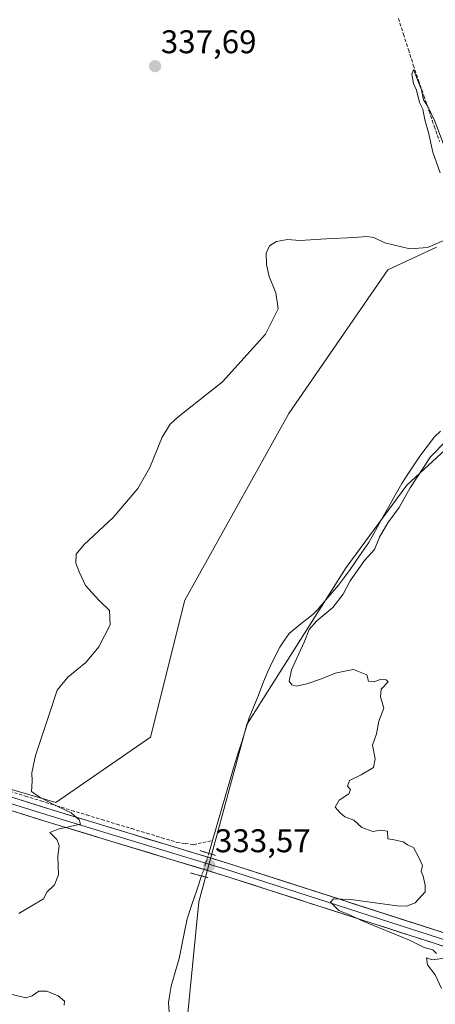
# Model space of a CAD drawing. Units: metres. Extents: x 597442 to 600895, y 4712922 to 4715285.
# Drawn here: x 598228 to 598354, y 4713218 to 4713518 of the extents above; entities that cross this region are included whole.
import ezdxf
from ezdxf.enums import TextEntityAlignment as Align

# ---------------------------------------------------------------- set-up
doc = ezdxf.new("R2010")
doc.units = ezdxf.units.M
doc.header["$MEASUREMENT"] = 0
for name, pattern in [('TRAZO_Y_PUNTO', [1, 0.5, -0.25, 0, -0.25]), ('TRAZOS2', [0.375, 0.25, -0.125]), ('TRAZOSX2', [1.5, 1, -0.5])]:
    doc.linetypes.add(name, pattern=pattern)
for name, color, linetype, lineweight in [('Carátula', 7, 'Continuous', 5), ('Corriente artificial lineal', 5, 'TRAZOSX2', 13), ('Corriente natural lineal', 142, 'Continuous', 13), ('Corriente natural lineal oculto', 19, 'TRAZO_Y_PUNTO', 13), ('Cultivos herbáceos CxS', 92, 'Continuous', 0), ('Curva de nivel normal', 36, 'Continuous', 0), ('Layer 0', 7, 'Continuous', 0), ('Pastizal CxS', 92, 'Continuous', 0), ('Puente lineal', 2, 'TRAZOS2', 0), ('Punto de cota en terreno', 7, 'Continuous', 0), ('Rótulo de punto de cota en terreno', 19, 'Continuous', 0)]:
    doc.layers.add(name, color=color, linetype=linetype, lineweight=lineweight)
doc.styles.add('Arial', font='txt', dxfattribs={"height": 0.2})

# ---------------------------------------------------------------- blocks, each defined once
blk = doc.blocks.new('*U150')
at = {"layer": 'Pastizal CxS', "color": 92, "linetype": 'Continuous', "lineweight": 0}
for points in [[(598225.6245, 4713197.1035, 337.4675), (598191.8445, 4713224.0213, 338.1815), (598183.2331, 4713225.3661, 338.3544), (598163.3055, 4713241.9727, 337.2866), (598104.9661, 4713278.3301, 336.4454), (598064.3821, 4713298.6227, 336.6657), (598028.8713, 4713321.4519, 337.4776), (598028.4107, 4713338.9599, 339.279), (598028.9921, 4713338.8043, 339.2988), (598116.9291, 4713315.2277, 339.2403), (598116.9111, 4713315.5487, 339.2479), (598238.7449, 4713279.6995, 334.9336), (598267.5941, 4713299.6717, 333.893), (598278.0253, 4713341.4657, 333.9458), (598309.7141, 4713398.3123, 334.2166), (598339.9061, 4713442.1757, 334.5922), (598354.7359, 4713449.0223, 334.7421)], [(598369.1993, 4713398.1367, 335.1501), (598345.7259, 4713376.4521, 335.1968), (598327.1779, 4713351.4019, 334.8905), (598296.9777, 4713303.5345, 334.1191), (598282.3367, 4713249.3943, 333.7292), (598278.4389, 4713210.3933, 333.7651)]]:
    blk.add_polyline3d(points, dxfattribs=at)
blk = doc.blocks.new('*U161')
at = {"layer": 'Cultivos herbáceos CxS', "color": 92, "linetype": 'Continuous', "lineweight": 0}
blk.add_polyline3d([(598354.7359, 4713449.0223, 334.7421), (598339.9061, 4713442.1757, 334.5922), (598309.7141, 4713398.3123, 334.2166), (598278.0253, 4713341.4657, 333.9458), (598267.5941, 4713299.6717, 333.893), (598238.7449, 4713279.6995, 334.9336), (598116.9111, 4713315.5487, 339.2479), (598115.7283, 4713336.7799, 339.9839), (598115.6511, 4713338.1653, 340.0045), (598115.9647, 4713339.0327, 340.0697), (598126.4845, 4713368.1153, 340.6799), (598138.1307, 4713396.9461, 341.1333), (598175.2677, 4713488.8787, 341.2977), (598178.7377, 4713497.4705, 341.4994), (598208.6877, 4713549.0843, 340.4854), (598201.3016, 4713567.9998, 341.5351), (598121.3972, 4713618.2708, 345.5238), (598022.972, 4713673.8334, 341.8593), (597974.8178, 4713694.4709, 340.8937)], dxfattribs=at)
blk = doc.blocks.new('*U173')
at = {"layer": 'Curva de nivel normal', "color": 36, "linetype": 'Continuous', "lineweight": 0}
for points in [[(598356.32, 4713223.05, 335), (598354.3, 4713227.18, 335), (598352.03, 4713230.24, 335), (598351.69, 4713232.38, 335), (598353.5, 4713231.73, 335), (598357.86, 4713232.39, 335)], [(598354.73, 4713233.67, 335), (598353.61, 4713234.82, 335), (598351.02, 4713235.56, 335), (598346.49, 4713237.7, 335), (598332.62, 4713243.4, 335), (598327.54, 4713245.76, 335), (598325.04, 4713246.76, 335), (598322.46, 4713249.29, 335), (598323.41, 4713250.34, 335), (598328.68, 4713250.16, 335), (598342.74, 4713248.24, 335), (598345.58, 4713248.1, 335), (598348.28, 4713249.12, 335), (598351.31, 4713252.48, 335), (598351.31, 4713254.52, 335), (598350.67, 4713257.22, 335), (598350.06, 4713258.73, 335), (598350.48, 4713260.54, 335), (598349.37, 4713262.91, 335), (598347.75, 4713266.02, 335), (598345.92, 4713266.8, 335), (598344.55, 4713267.76, 335), (598341.83, 4713268.38, 335), (598339.94, 4713268.67, 335), (598339.81, 4713271.03, 335), (598337.74, 4713271.26, 335), (598335.33, 4713270.92, 335), (598332.03, 4713272.11, 335), (598329.59, 4713274.34, 335), (598326.85, 4713275.38, 335), (598325.38, 4713276.58, 335), (598323.89, 4713278.26, 335), (598325.11, 4713280.46, 335), (598328.08, 4713282.4, 335), (598328.59, 4713283.66, 335), (598327.68, 4713284.73, 335), (598328.28, 4713286.43, 335), (598331.76, 4713288.12, 335), (598335.52, 4713290.43, 335), (598336.07, 4713293.02, 335), (598335.28, 4713297.16, 335), (598336.43, 4713300.69, 335), (598337.16, 4713304.53, 335), (598338.74, 4713308.46, 335), (598337.7, 4713311.9, 335), (598337.92, 4713314.29, 335), (598339.99, 4713316.48, 335), (598339.41, 4713317.13, 335), (598337.66, 4713317.28, 335), (598335.66, 4713316.5, 335), (598334.08, 4713316.74, 335), (598333.52, 4713318.68, 335), (598329.5, 4713320.24, 335), (598327.33, 4713319.89, 335), (598323.83, 4713319.14, 335), (598319.66, 4713317.4, 335), (598315.25, 4713315.94, 335), (598312.08, 4713315.21, 335), (598310.63, 4713315.56, 335), (598309.82, 4713316.69, 335), (598310.61, 4713320.15, 335), (598314.46, 4713328.66, 335), (598315.94, 4713332.52, 335), (598318.33, 4713335.12, 335), (598323.15, 4713339.17, 335), (598326.3, 4713343.28, 335), (598328.43, 4713347.36, 335), (598332.85, 4713353.52, 335), (598335.85, 4713356.85, 335), (598337.41, 4713360.59, 335), (598339.91, 4713364.99, 335), (598343.34, 4713369.7, 335), (598346.71, 4713375.71, 335), (598352.97, 4713385.14, 335), (598357.98, 4713390.31, 335)], [(598357.18, 4713479.63, 335), (598354.24, 4713487.53, 335), (598352.05, 4713492.18, 335), (598350.8, 4713493.98, 335), (598350.17, 4713497.02, 335), (598348.94, 4713500.13, 335), (598347.73, 4713503.28, 335), (598347.24, 4713501.78, 335), (598347.7, 4713498.93, 335), (598348.7, 4713496.9, 335), (598349.62, 4713493.14, 335), (598350.59, 4713491.11, 335), (598351.19, 4713487.92, 335), (598352.3, 4713484.01, 335), (598353.64, 4713478.04, 335), (598355.84, 4713471.68, 335)], [(598357.03, 4713451.1, 335), (598351.99, 4713448.92, 335), (598346.66, 4713448.54, 335), (598338.99, 4713450.38, 335), (598335.66, 4713451.99, 335), (598333.56, 4713452.36, 335), (598329.8, 4713451.98, 335), (598321.12, 4713451.64, 335), (598313.1, 4713451.14, 335), (598309.38, 4713451.36, 335), (598305.99, 4713450.75, 335), (598303.83, 4713449.45, 335), (598302.89, 4713447.25, 335), (598302.93, 4713443.82, 335), (598303.78, 4713440.1, 335), (598305.77, 4713435.09, 335), (598306.52, 4713430.24, 335), (598302.64, 4713422.58, 335), (598289.52, 4713408.01, 335), (598275.98, 4713397.18, 335), (598273.62, 4713395.11, 335), (598271.12, 4713391.09, 335), (598267.41, 4713381.85, 335), (598263.77, 4713375.52, 335), (598256.2, 4713366.6, 335), (598247.37, 4713358.38, 335), (598244.96, 4713355.4, 335), (598244.88, 4713352.72, 335), (598245.91, 4713350.1, 335), (598247.78, 4713345.93, 335), (598251.87, 4713341.39, 335), (598255.14, 4713338.27, 335), (598255.27, 4713333.86, 335), (598251.87, 4713327.2, 335), (598247.87, 4713322.39, 335), (598242.36, 4713317.98, 335), (598239.17, 4713314.02, 335), (598236.72, 4713306.58, 335), (598232.57, 4713294.06, 335), (598231.48, 4713288.76, 335), (598231.54, 4713286.2, 335), (598231.36, 4713283.06, 335), (598233.68, 4713281.49, 335), (598237.47, 4713279.43, 335), (598243.44, 4713276.54, 335), (598245.83, 4713274.4, 335), (598246.22, 4713273.08, 335), (598239.51, 4713271.59, 335), (598236.9, 4713270.6, 335), (598239.08, 4713268.48, 335), (598239.73, 4713266.65, 335), (598239.34, 4713263.21, 335), (598239.61, 4713257.66, 335), (598238.31, 4713254.6, 335), (598236.07, 4713252.49, 335), (598234.98, 4713250.33, 335), (598227.52, 4713245.9, 335)], [(598225.45, 4713221.22, 335), (598229.58, 4713220.13, 335), (598231.5, 4713220.79, 335), (598233.61, 4713222.22, 335), (598235.99, 4713222.2, 335), (598239.48, 4713220.78, 335), (598241.38, 4713219.17, 335), (598241.34, 4713217.89, 335)]]:
    blk.add_polyline3d(points, dxfattribs=at)
blk = doc.blocks.new('5PATER')
at = {"layer": 'Carátula', "linetype": 'Continuous', "lineweight": 5}
h = blk.add_hatch(color=250, dxfattribs=at)
edge = h.paths.add_edge_path()
edge.add_ellipse((0, 0.01), major_axis=(-1.33, -1.34), ratio=0.999422, start_angle=0, end_angle=360)

msp = doc.modelspace()

# ---------------------------------------------------------------- linework, layer by layer
at = {"layer": 'Corriente artificial lineal', "color": 5, "linetype": 'TRAZOSX2', "lineweight": 13}
for points in [[(598343.15, 4713518.79, 335.44), (598344.66, 4713514.04, 335.44), (598346.18, 4713509.3, 335.08), (598347.69, 4713504.55, 335.02), (598349.29, 4713499.9, 335.37), (598350.89, 4713495.24, 335.19), (598352.49, 4713490.59, 334.92), (598354.09, 4713485.93, 335.1), (598355.69, 4713481.28, 334.91)], [(598224.69, 4713283.17, 335.29), (598229.46, 4713281.68, 335.18), (598234.22, 4713280.2, 335.15), (598238.99, 4713278.71, 334.9), (598243.57, 4713277.32, 334.67), (598248.15, 4713275.93, 334.68), (598252.73, 4713274.53, 334.66), (598257.32, 4713273.14, 334.49), (598261.9, 4713271.75, 334.13), (598266.48, 4713270.36, 333.99), (598271.06, 4713268.96, 333.71), (598275.64, 4713267.57, 333.48), (598278.17, 4713267.22, 333.39), (598280.7, 4713266.86, 333.31), (598283.62, 4713267.51, 333.03), (598286.53, 4713268.15, 332.66)]]:
    msp.add_polyline3d(points, dxfattribs=at)
at = {"layer": 'Corriente natural lineal', "color": 142, "linetype": 'Continuous', "lineweight": 13}
for points in [[(598286.53, 4713268.15, 332.66), (598287.84, 4713272.7, 332.96), (598289.14, 4713277.25, 333.39), (598290.45, 4713281.81, 333.21), (598291.75, 4713286.36, 332.95), (598293.06, 4713290.91, 333.22), (598294.22, 4713294.56, 333.37), (598295.39, 4713298.21, 333.31), (598296.55, 4713301.86, 332.87), (598297.71, 4713305.51, 333.17), (598299.09, 4713309, 333.5), (598300.47, 4713312.49, 333.36), (598301.85, 4713315.97, 333.11), (598303.23, 4713319.46, 333.33), (598305.11, 4713323.3, 333.33), (598306.98, 4713327.13, 333.19), (598308.4, 4713329.21, 333.49), (598309.81, 4713331.29, 333.52), (598313.45, 4713334.19, 333.58), (598317.09, 4713337.08, 333.63), (598318.34, 4713338.42, 333.58), (598321.6, 4713342.21, 333.45), (598324.86, 4713346, 333.81), (598326.67, 4713348.39, 333.28), (598328.48, 4713350.78, 333.81), (598331.3, 4713354.91, 333.93), (598334.11, 4713359.04, 333.88), (598336.12, 4713362.64, 333.91), (598338.13, 4713366.24, 334.09), (598340.13, 4713369.83, 334.19), (598342.14, 4713373.43, 333.69), (598344.15, 4713377.03, 333.89), (598346, 4713379.81, 333.64), (598347.84, 4713382.58, 333.73), (598349.69, 4713385.36, 334.03), (598351.93, 4713388.28, 333.73), (598354.16, 4713391.2, 334.04), (598355.94, 4713392.99, 333.63)], [(598285.4, 4713264.22, 333.43), (598286.53, 4713268.15, 332.66)], [(598283.16, 4713257.33, 333.24), (598281.69, 4713252.98, 332.01), (598280.23, 4713248.64, 332.48), (598278.76, 4713244.29, 332.78), (598277.94, 4713240.26, 332.46), (598277.12, 4713236.23, 332.23), (598276.3, 4713232.2, 332.44), (598275.08, 4713227.97, 332.78), (598273.85, 4713223.74, 332.58), (598273.45, 4713221.24, 332.43), (598273.05, 4713218.74, 332.26), (598273.31, 4713215.8, 332.14)]]:
    msp.add_polyline3d(points, dxfattribs=at)
at = {"layer": 'Corriente natural lineal oculto', "color": 19, "linetype": 'TRAZO_Y_PUNTO', "lineweight": 13}
msp.add_polyline3d([(598285.4, 4713264.22, 333.43), (598284.28, 4713260.77, 333.54), (598283.16, 4713257.33, 333.24)], dxfattribs=at)
at = {"layer": 'Cultivos herbáceos CxS', "color": 92, "linetype": 'Continuous', "lineweight": 0}
for points in [[(598116.91, 4713315.55, 339.25), (598238.74, 4713279.7, 334.93), (598267.59, 4713299.67, 333.89), (598278.03, 4713341.47, 333.95), (598309.71, 4713398.31, 334.22), (598339.91, 4713442.18, 334.59), (598354.74, 4713449.02, 334.74)], [(598278.44, 4713210.39, 333.77), (598282.34, 4713249.39, 333.73), (598296.98, 4713303.53, 334.12), (598327.18, 4713351.4, 334.89), (598345.73, 4713376.45, 335.2), (598369.2, 4713398.14, 335.15)], [(598369.2, 4713398.14, 335.15), (598345.73, 4713376.45, 335.2), (598327.18, 4713351.4, 334.89), (598296.98, 4713303.53, 334.12), (598282.34, 4713249.39, 333.73), (598278.44, 4713210.39, 333.77)]]:
    msp.add_polyline3d(points, dxfattribs=at)
at = {"layer": 'Layer 0', "linetype": 'Continuous', "lineweight": 0}
for points in [[(598379.98, 4713228.47), (598289.54, 4713257.61), (598236.37, 4713273.77), (598202.77, 4713284.3), (598144.53, 4713301.93), (598116.21, 4713310.51), (598100.49, 4713315.65), (598044.69, 4713333.26), (598009.89, 4713343.55), (597944.5, 4713363.77)], [(598093.58, 4713319.89), (598101.43, 4713317.41), (598117.14, 4713312.27), (598145.45, 4713303.7), (598203.69, 4713286.07), (598237.29, 4713275.54), (598272.34, 4713264.88), (598290.47, 4713259.38), (598380.89, 4713230.24)], [(598099.22, 4713320.16), (598102.36, 4713319.17), (598118.07, 4713314.03), (598146.36, 4713305.46), (598204.61, 4713287.83), (598238.21, 4713277.3), (598262.39, 4713269.95), (598291.39, 4713261.14), (598381.79, 4713232.01)]]:
    msp.add_lwpolyline(points, dxfattribs=at)
for points in [[(598225.61, 4713281.25, 335.39), (598229.81, 4713279.93, 335.37), (598234.01, 4713278.62, 335.33), (598238.21, 4713277.3, 335.01), (598242.24, 4713276.08, 334.82), (598246.27, 4713274.85, 334.83), (598250.3, 4713273.63, 334.8), (598254.33, 4713272.4, 334.61), (598258.36, 4713271.18, 334.39), (598262.39, 4713269.95, 334.17), (598266.53, 4713268.69, 333.93), (598270.68, 4713267.43, 333.73), (598274.82, 4713266.17, 333.58), (598278.96, 4713264.92, 333.51), (598283.1, 4713263.66, 333.54), (598287.25, 4713262.4, 333.59), (598291.39, 4713261.14, 333.82), (598296.15, 4713259.61, 333.96), (598300.91, 4713258.07, 334.08), (598305.66, 4713256.54, 334.27), (598310.42, 4713255.01, 334.48), (598315.18, 4713253.47, 334.59), (598319.94, 4713251.94, 334.69), (598324.7, 4713250.41, 334.85), (598329.45, 4713248.87, 335.04), (598334.21, 4713247.34, 335.03), (598338.97, 4713245.81, 335.1), (598343.73, 4713244.28, 335.32), (598348.48, 4713242.74, 335.38), (598353.24, 4713241.21, 335.46), (598358, 4713239.68, 335.67)], [(598357.37, 4713235.76, 335.37), (598352.85, 4713237.21, 335.42), (598348.33, 4713238.67, 335.22), (598343.8, 4713240.13, 334.94), (598339.28, 4713241.58, 334.98), (598334.76, 4713243.04, 334.99), (598330.24, 4713244.5, 334.76), (598325.72, 4713245.95, 334.69), (598321.19, 4713247.41, 334.78), (598316.67, 4713248.87, 334.54), (598312.15, 4713250.33, 334.32), (598307.63, 4713251.78, 334.32), (598303.11, 4713253.24, 334.19), (598298.58, 4713254.7, 333.97), (598294.06, 4713256.15, 333.73), (598289.54, 4713257.61, 333.59), (598285.11, 4713258.96, 333.54), (598280.68, 4713260.3, 333.51), (598276.25, 4713261.65, 333.53), (598271.82, 4713263, 333.73), (598267.39, 4713264.34, 333.85), (598262.96, 4713265.69, 334), (598258.52, 4713267.04, 334.28), (598254.09, 4713268.38, 334.43), (598249.66, 4713269.73, 334.52), (598245.23, 4713271.08, 334.76), (598240.8, 4713272.42, 335.02), (598236.37, 4713273.77, 335.05), (598232.17, 4713275.09, 335.13), (598227.97, 4713276.4, 335.39), (598223.77, 4713277.72, 335.59)]]:
    msp.add_polyline3d(points, dxfattribs=at)
at = {"layer": 'Pastizal CxS', "color": 92, "linetype": 'Continuous', "lineweight": 0}
for points in [[(598116.91, 4713315.55, 339.25), (598238.74, 4713279.7, 334.93), (598267.59, 4713299.67, 333.89), (598278.03, 4713341.47, 333.95), (598309.71, 4713398.31, 334.22), (598339.91, 4713442.18, 334.59), (598354.74, 4713449.02, 334.74)], [(598369.2, 4713398.14, 335.15), (598345.73, 4713376.45, 335.2), (598327.18, 4713351.4, 334.89), (598296.98, 4713303.53, 334.12), (598282.34, 4713249.39, 333.73), (598278.44, 4713210.39, 333.77)]]:
    msp.add_polyline3d(points, dxfattribs=at)
at = {"layer": 'Puente lineal', "color": 2, "linetype": 'TRAZOS2', "lineweight": 0}
for points in [[(598282.69, 4713265.04, 333.39), (598285.39, 4713264.22, 333.43), (598287.53, 4713263.57, 333.61)], [(598279.77, 4713258.26, 333.39), (598283.16, 4713257.33, 333.24), (598285.07, 4713256.8, 333.28)]]:
    msp.add_polyline3d(points, dxfattribs=at)

# ---------------------------------------------------------------- block references
at = {"layer": 'Cultivos herbáceos CxS', "color": 92, "linetype": 'Continuous', "lineweight": 0}
msp.add_blockref('*U161', (0, 0), dxfattribs=at)
at = {"layer": 'Curva de nivel normal', "color": 36, "linetype": 'Continuous', "lineweight": 0}
msp.add_blockref('*U173', (0, 0), dxfattribs=at)
at = {"layer": 'Pastizal CxS', "color": 92, "linetype": 'Continuous', "lineweight": 0}
msp.add_blockref('*U150', (0, 0), dxfattribs=at)
at = {"layer": 'Punto de cota en terreno', "linetype": 'Continuous', "lineweight": 0}
for p in [(598269, 4713504.24, 337.69), (598285.5, 4713260.61, 333.57)]:
    msp.add_blockref('5PATER', p, dxfattribs=at)

# ---------------------------------------------------------------- texts
at = {"layer": 'Rótulo de punto de cota en terreno', "color": 19, "linetype": 'Continuous', "lineweight": 0, "style": 'Arial'}
for s, p in [('337,69', (598270.76, 4713506)), ('333,57', (598287.26, 4713262.37))]:
    msp.add_text(s, height=7, dxfattribs=at).set_placement(p, align=Align.BOTTOM_LEFT)

doc.saveas('drawing.dxf')
